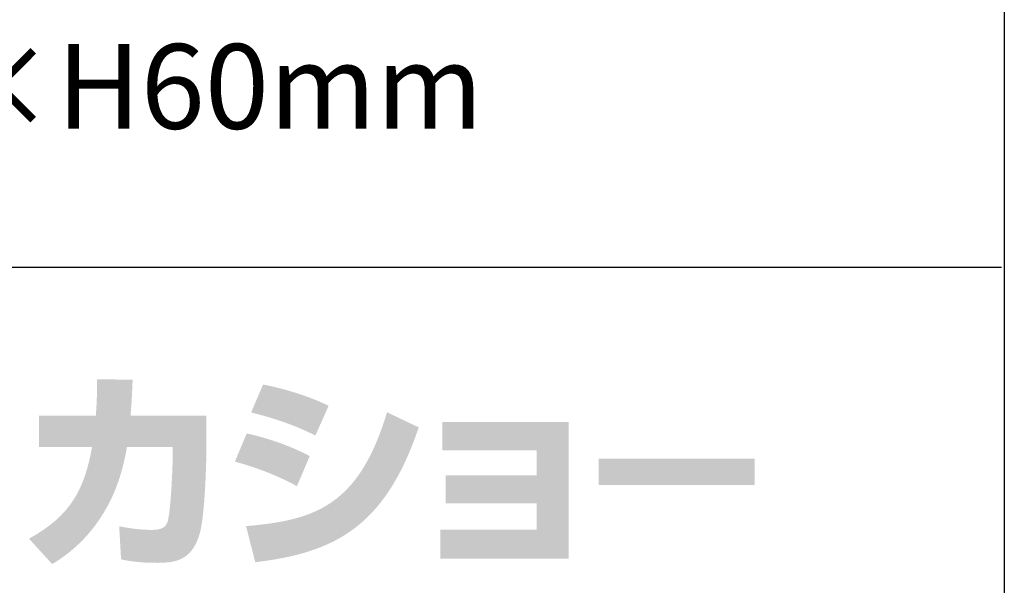
# Model space of a CAD drawing. Extents: x 53 to 243, y -34 to 243.
# Drawn here: x 216 to 243, y -18 to -2 of the extents above; entities that cross this region are included whole.
import ezdxf

# ---------------------------------------------------------------- set-up
doc = ezdxf.new("R2010")
doc.units = 0
doc.layers.add('レイヤー_1', color=160, linetype='Continuous')
doc.styles.add('STD', font='txt')

# ---------------------------------------------------------------- blocks, each defined once
blk = doc.blocks.new('AI9-BLK141')
at = {"layer": 'レイヤー_1', "color": 7, "insert": (-13.673584, 1.231302), "char_height": 2.393849, "attachment_point": 1, "style": 'STD'}
blk.add_mtext('\\fMS Gothic|b0|i0|c128;\\H2.3938;\\C7;W117×D117×H60mm', dxfattribs=at)
blk = doc.blocks.new('AI9-BLK140')
at = {"layer": 'レイヤー_1', "color": 7}
blk.add_blockref('AI9-BLK141', (0, 0), dxfattribs=at)
blk = doc.blocks.new('AI9-BLK139')
at = {"layer": 'レイヤー_1', "color": 7}
blk.add_blockref('AI9-BLK140', (0, 0), dxfattribs=at)

msp = doc.modelspace()

# ---------------------------------------------------------------- hatches: boundary and pattern name
at = {"layer": 'レイヤー_1'}
h = msp.add_hatch(color=7, dxfattribs=at)
h.dxf.hatch_style = 2
edge = h.paths.add_edge_path()
edge.add_spline(control_points=[(220.847, -12.83), (220.847, -12.83), (220.847, -13.739), (220.847, -13.739), (220.847, -14.368), (220.793, -15.579), (220.686, -16.053), (220.491, -16.914), (219.992, -16.991), (219.464, -16.991), (218.882, -16.991), (218.591, -16.926), (218.437, -16.891), (218.437, -16.891), (218.384, -15.959), (218.384, -15.959), (218.603, -16), (218.936, -16.06), (219.291, -16.06), (219.576, -16.06), (219.689, -15.994), (219.749, -15.834), (219.849, -15.514), (219.896, -14.173), (219.896, -14.03), (219.896, -14.03), (219.896, -13.72), (219.896, -13.72), (219.896, -13.72), (218.603, -13.72), (218.603, -13.72), (218.478, -14.445), (218.283, -14.968), (218.057, -15.383), (217.511, -16.392), (216.787, -16.844), (216.49, -17.028), (216.49, -17.028), (215.837, -16.309), (215.837, -16.309), (217.036, -15.645), (217.403, -14.896), (217.617, -13.72), (217.617, -13.72), (216.116, -13.72), (216.116, -13.72), (216.116, -13.72), (216.116, -12.83), (216.116, -12.83), (216.116, -12.83), (217.725, -12.83), (217.725, -12.83), (217.753, -12.433), (217.76, -12.184), (217.76, -11.804), (217.76, -11.804), (218.763, -11.816), (218.763, -11.816), (218.745, -12.327), (218.728, -12.534), (218.704, -12.83), (218.704, -12.83), (220.847, -12.83), (220.847, -12.83)], knot_values=[0, 0, 0, 0, 1, 1, 1, 2, 2, 2, 3, 3, 3, 4, 4, 4, 5, 5, 5, 6, 6, 6, 7, 7, 7, 8, 8, 8, 9, 9, 9, 10, 10, 10, 11, 11, 11, 12, 12, 12, 13, 13, 13, 14, 14, 14, 15, 15, 15, 16, 16, 16, 17, 17, 17, 18, 18, 18, 19, 19, 19, 20, 20, 20, 21, 21, 21, 21], degree=3, periodic=0)
h = msp.add_hatch(color=7, dxfattribs=at)
h.dxf.hatch_style = 2
edge = h.paths.add_edge_path()
edge.add_spline(control_points=[(221.968, -15.954), (223.837, -15.786), (225.144, -15.443), (225.951, -12.736), (225.951, -12.736), (226.847, -13.163), (226.847, -13.163), (225.886, -16.018), (224.425, -16.707), (222.229, -16.974), (222.229, -16.974), (221.968, -15.954), (221.968, -15.954)], knot_values=[0, 0, 0, 0, 1, 1, 1, 2, 2, 2, 3, 3, 3, 4, 4, 4, 4], degree=3, periodic=0)
edge = h.paths.add_edge_path()
edge.add_spline(control_points=[(223.405, -14.825), (222.894, -14.54), (222.282, -14.303), (221.654, -14.13), (221.654, -14.13), (221.986, -13.336), (221.986, -13.336), (222.449, -13.43), (223.203, -13.667), (223.767, -13.976), (223.767, -13.976), (223.405, -14.825), (223.405, -14.825)], knot_values=[0, 0, 0, 0, 1, 1, 1, 2, 2, 2, 3, 3, 3, 4, 4, 4, 4], degree=3, periodic=0)
edge = h.paths.add_edge_path()
edge.add_spline(control_points=[(223.927, -13.395), (223.351, -13.098), (222.734, -12.896), (222.111, -12.742), (222.111, -12.742), (222.449, -11.953), (222.449, -11.953), (223.013, -12.059), (223.725, -12.273), (224.301, -12.552), (224.301, -12.552), (223.927, -13.395), (223.927, -13.395)], knot_values=[0, 0, 0, 0, 1, 1, 1, 2, 2, 2, 3, 3, 3, 4, 4, 4, 4], degree=3, periodic=0)
h = msp.add_hatch(color=7, dxfattribs=at)
h.dxf.hatch_style = 2
h.paths.add_polyline_path([(231.086, -13.015), (231.086, -16.873), (227.453, -16.873), (227.453, -16.053), (230.183, -16.053), (230.183, -15.306), (227.607, -15.306), (227.607, -14.522), (230.183, -14.522), (230.183, -13.816), (227.512, -13.816), (227.512, -13.015)])
h = msp.add_hatch(color=7, dxfattribs=at)
h.dxf.hatch_style = 2
h.paths.add_polyline_path([(236.338, -14.048), (236.338, -14.795), (231.933, -14.795), (231.933, -14.048)])

# ---------------------------------------------------------------- linework, layer by layer
at = {"layer": 'レイヤー_1', "color": 7}
msp.add_lwpolyline([(243.392, -33.608), (53.392, -33.608), (53.392, 243.392), (243.392, 243.392)], close=True, dxfattribs=at)
msp.add_lwpolyline([(53.392, -33.608), (53.392, -8.632), (243.308, -8.632)], dxfattribs=at)

# ---------------------------------------------------------------- block references
msp.add_blockref('AI9-BLK139', (207.768, -3.563), dxfattribs=at)

doc.saveas('drawing.dxf')
